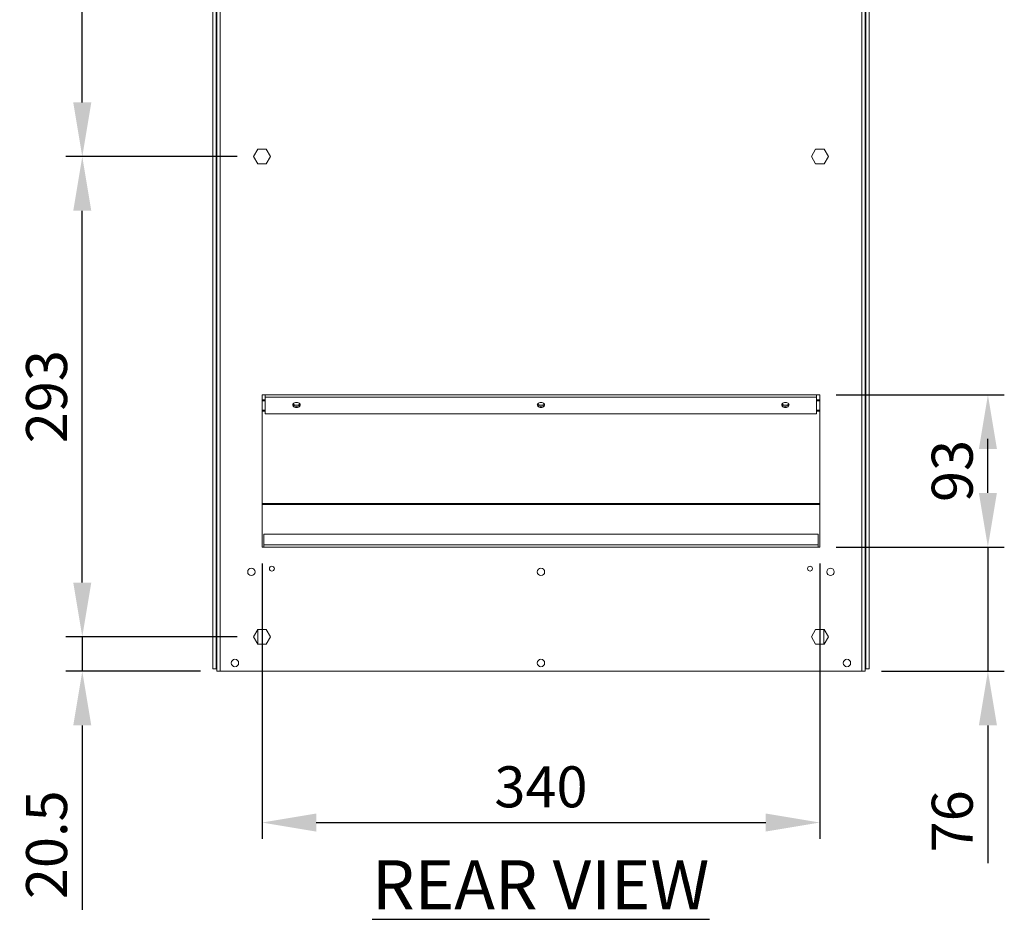
# Model space of a CAD drawing. Units: millimetres. Extents: x 63 to 4399, y 73 to 3128.
# Drawn here: x 2592 to 3193, y 1312 to 1860 of the extents above; entities that cross this region are included whole.
import ezdxf

# ---------------------------------------------------------------- set-up
doc = ezdxf.new("R2010")
doc.units = ezdxf.units.MM
doc.header["$LTSCALE"] = 5
doc.header["$PDSIZE"] = -1
doc.layers.add('Dimensions', color=7, linetype='Continuous', lineweight=0)
doc.styles.add('SLDTEXTSTYLE1', font='romans.shx', dxfattribs={"width": 0.75})
doc.styles.get("Standard").update_dxf_attribs({"font": 'romans.shx', "width": 0.8})
doc.dimstyles.new('SLDDIMSTYLE2', dxfattribs={"dimscale": 10, "dimtxt": 2.5, "dimasz": 3.302, "dimexe": 1, "dimexo": 1, "dimgap": 0.926042, "dimtad": 1, "dimdec": 0, "dimrnd": 1e-09, "dimzin": 12, "dimdsep": 46, "dimtxsty": 'Standard', "dimcen": 2, "dimadec": 0, "dimazin": 3, "dimtfac": 1, "dimtdec": 0, "dimtmove": 0, "dimatfit": 0, "dimfxl": 1, "dimfrac": 2, "dimtolj": 1, "dimtzin": 12, "dimarcsym": 0})

# ---------------------------------------------------------------- blocks, each defined once
blk = doc.blocks.new('*D9')
at = {"layer": 'Defpoints', "color": 0, "transparency": 16777216}
for p in [(2630.24, 1776.75), (2734.67, 1776.75), (2734.67, 1484.07)]:
    blk.add_point(p, dxfattribs=at)
at = {"layer": 'Dimensions', "color": 0, "lineweight": -2, "transparency": 16777216}
for p, q in [((2724.67, 1776.75), (2620.24, 1776.75)), ((2630.24, 1517.09), (2630.24, 1743.73)), ((2724.67, 1484.07), (2620.24, 1484.07))]:
    blk.add_line(p, q, dxfattribs=at)
at = {"layer": 'Dimensions', "color": 0, "transparency": 16777216}
for points in [[(2624.74, 1743.73), (2635.74, 1743.73), (2630.24, 1776.75)], [(2624.74, 1517.09), (2635.74, 1517.09), (2630.24, 1484.07)]]:
    blk.add_solid(points, dxfattribs=at)
at = {"layer": 'Dimensions', "color": 0, "transparency": 16777216, "insert": (2608.48, 1630.41), "char_height": 25, "attachment_point": 5, "rotation": 90}
blk.add_mtext('\\A1;293', dxfattribs=at)
blk = doc.blocks.new('*D10')
at = {"layer": 'Defpoints', "color": 0, "transparency": 16777216}
for p in [(2630.24, 2229.54), (2734.67, 2229.54), (2734.67, 1776.75)]:
    blk.add_point(p, dxfattribs=at)
at = {"layer": 'Dimensions', "color": 0, "lineweight": -2, "transparency": 16777216}
for p, q in [((2724.67, 2229.54), (2620.24, 2229.54)), ((2630.24, 1809.77), (2630.24, 2196.52)), ((2724.67, 1776.75), (2620.24, 1776.75))]:
    blk.add_line(p, q, dxfattribs=at)
at = {"layer": 'Dimensions', "color": 0, "transparency": 16777216}
for points in [[(2624.74, 2196.52), (2635.74, 2196.52), (2630.24, 2229.54)], [(2624.74, 1809.77), (2635.74, 1809.77), (2630.24, 1776.75)]]:
    blk.add_solid(points, dxfattribs=at)
at = {"layer": 'Dimensions', "color": 0, "transparency": 16777216, "insert": (2608.48, 2003.15), "char_height": 25, "attachment_point": 5, "rotation": 90}
blk.add_mtext('\\A1;453', dxfattribs=at)
blk = doc.blocks.new('*D12')
at = {"layer": 'Defpoints', "color": 0, "transparency": 16777216}
for p in [(2734.67, 1484.07), (2630.24, 1463.06), (2712.35, 1463.06)]:
    blk.add_point(p, dxfattribs=at)
at = {"layer": 'Dimensions', "color": 0, "lineweight": -2, "transparency": 16777216}
for p, q in [((2630.24, 1517.09), (2630.24, 1550.11)), ((2724.67, 1484.07), (2620.24, 1484.07)), ((2630.24, 1484.07), (2630.24, 1463.06)), ((2702.35, 1463.06), (2620.24, 1463.06)), ((2630.24, 1430.04), (2630.24, 1317.54))]:
    blk.add_line(p, q, dxfattribs=at)
at = {"layer": 'Dimensions', "color": 0, "transparency": 16777216}
for points in [[(2624.74, 1517.09), (2635.74, 1517.09), (2630.24, 1484.07)], [(2624.74, 1430.04), (2635.74, 1430.04), (2630.24, 1463.06)]]:
    blk.add_solid(points, dxfattribs=at)
at = {"layer": 'Dimensions', "color": 0, "transparency": 16777216, "insert": (2608.48, 1357.28), "char_height": 25, "attachment_point": 5, "rotation": 90}
blk.add_mtext('\\A1;20.5', dxfattribs=at)
blk = doc.blocks.new('*D13')
at = {"layer": 'Defpoints', "color": 0, "transparency": 16777216}
for p in [(2739.87, 1538.77), (3080.08, 1538.77), (3080.08, 1370.82)]:
    blk.add_point(p, dxfattribs=at)
at = {"layer": 'Dimensions', "color": 0, "lineweight": -2, "transparency": 16777216}
for p, q in [((2739.87, 1528.77), (2739.87, 1360.82)), ((3080.08, 1528.77), (3080.08, 1360.82)), ((2772.89, 1370.82), (3047.06, 1370.82))]:
    blk.add_line(p, q, dxfattribs=at)
at = {"layer": 'Dimensions', "color": 0, "transparency": 16777216}
for points in [[(2772.89, 1376.33), (2772.89, 1365.32), (2739.87, 1370.82)], [(3047.06, 1376.33), (3047.06, 1365.32), (3080.08, 1370.82)]]:
    blk.add_solid(points, dxfattribs=at)
at = {"layer": 'Dimensions', "color": 0, "transparency": 16777216, "insert": (2909.98, 1392.59), "char_height": 25, "attachment_point": 5}
blk.add_mtext('\\A1;340', dxfattribs=at)
blk = doc.blocks.new('*D14')
at = {"layer": 'Defpoints', "color": 0, "transparency": 16777216}
for p in [(3080.08, 1631.49), (3182.56, 1631.49), (3080.08, 1538.77)]:
    blk.add_point(p, dxfattribs=at)
at = {"layer": 'Dimensions', "color": 0, "lineweight": -2, "transparency": 16777216}
for p, q in [((3090.08, 1631.49), (3192.56, 1631.49)), ((3182.56, 1571.79), (3182.56, 1598.47)), ((3090.08, 1538.77), (3192.56, 1538.77))]:
    blk.add_line(p, q, dxfattribs=at)
at = {"layer": 'Dimensions', "color": 0, "transparency": 16777216}
for points in [[(3177.05, 1598.47), (3188.06, 1598.47), (3182.56, 1631.49)], [(3177.05, 1571.79), (3188.06, 1571.79), (3182.56, 1538.77)]]:
    blk.add_solid(points, dxfattribs=at)
at = {"layer": 'Dimensions', "color": 0, "transparency": 16777216, "insert": (3160.8, 1585.13), "char_height": 25, "attachment_point": 5, "rotation": 90}
blk.add_mtext('\\A1;93', dxfattribs=at)
blk = doc.blocks.new('*D15')
at = {"layer": 'Defpoints', "color": 0, "transparency": 16777216}
for p in [(3080.08, 1538.77), (3107.6, 1463.06), (3182.56, 1463.06)]:
    blk.add_point(p, dxfattribs=at)
at = {"layer": 'Dimensions', "color": 0, "lineweight": -2, "transparency": 16777216}
for p, q in [((3182.56, 1571.79), (3182.56, 1604.81)), ((3090.08, 1538.77), (3192.56, 1538.77)), ((3182.56, 1538.77), (3182.56, 1463.06)), ((3117.6, 1463.06), (3192.56, 1463.06)), ((3182.56, 1430.04), (3182.56, 1346.11))]:
    blk.add_line(p, q, dxfattribs=at)
at = {"layer": 'Dimensions', "color": 0, "transparency": 16777216}
for points in [[(3177.05, 1571.79), (3188.06, 1571.79), (3182.56, 1538.77)], [(3177.05, 1430.04), (3188.06, 1430.04), (3182.56, 1463.06)]]:
    blk.add_solid(points, dxfattribs=at)
at = {"layer": 'Dimensions', "color": 0, "transparency": 16777216, "insert": (3160.8, 1371.56), "char_height": 25, "attachment_point": 5, "rotation": 90}
blk.add_mtext('\\A1;76', dxfattribs=at)

msp = doc.modelspace()

# ---------------------------------------------------------------- linework, layer by layer
at = {"lineweight": 18, "extrusion": (0, 1, 0)}
for p, q in [((2709.85, 2261.05), (2709.85, 1464.51)), ((2711.85, 2261.05), (2711.85, 1464.51)), ((3108.1, 2261.05), (3108.1, 1464.51)), ((3110.1, 2261.05), (3110.1, 1464.51)), ((2712.35, 1463.06), (2712.35, 2257.06)), ((2714.36, 2257.06), (2714.36, 1463.06)), ((3105.6, 2257.06), (3105.6, 1463.06)), ((3107.6, 2257.06), (3107.6, 1463.06)), ((2734.67, 1776.75), (2737.27, 1781.26)), ((2737.27, 1781.26), (2742.47, 1781.26)), ((2742.47, 1781.26), (2745.07, 1776.75)), ((3074.89, 1776.75), (3077.48, 1781.26)), ((3077.48, 1781.26), (3082.68, 1781.26)), ((3082.68, 1781.26), (3085.28, 1776.75)), ((2737.27, 1772.25), (2734.67, 1776.75)), ((2742.47, 1772.25), (2737.27, 1772.25)), ((2745.07, 1776.75), (2742.47, 1772.25)), ((3077.48, 1772.25), (3074.89, 1776.75)), ((3082.68, 1772.25), (3077.48, 1772.25)), ((3085.28, 1776.75), (3082.68, 1772.25)), ((2739.87, 1631.49), (2741.87, 1631.49)), ((2739.87, 1538.77), (2739.87, 1631.49)), ((2739.87, 1628.54), (2741.87, 1628.54)), ((2741.87, 1627.83), (2739.87, 1627.83)), ((2741.87, 1631.49), (3078.08, 1631.49)), ((2741.87, 1630.07), (2741.87, 1631.49)), ((2741.87, 1630.07), (3078.08, 1630.07)), ((2741.87, 1620.05), (2741.87, 1630.07)), ((3078.08, 1631.49), (3080.08, 1631.49)), ((3078.08, 1631.49), (3078.08, 1630.07)), ((3078.08, 1630.07), (3078.08, 1620.05)), ((3078.08, 1628.54), (3080.08, 1628.54)), ((3080.08, 1627.83), (3078.08, 1627.83)), ((3080.08, 1631.49), (3080.08, 1538.77)), ((2739.87, 1622.17), (2741.87, 1622.17)), ((2739.87, 1621.58), (2741.87, 1621.58)), ((3078.08, 1622.17), (3080.08, 1622.17)), ((3078.08, 1621.58), (3080.08, 1621.58)), ((2741.87, 1620.05), (3078.08, 1620.05)), ((3080.08, 1565.29), (2739.87, 1565.29)), ((3080.08, 1564.69), (2739.87, 1564.69)), ((2740.87, 1540.19), (2740.87, 1546.68)), ((3079.08, 1546.68), (2740.87, 1546.68)), ((3079.08, 1546.68), (3079.08, 1540.19)), ((2740.87, 1538.77), (2739.87, 1538.77)), ((2740.87, 1538.77), (2740.87, 1540.19)), ((3079.08, 1540.19), (2740.87, 1540.19)), ((3079.08, 1538.77), (2740.87, 1538.77)), ((3079.08, 1540.19), (3079.08, 1538.77)), ((3080.08, 1538.77), (3079.08, 1538.77)), ((2734.67, 1484.07), (2737.27, 1488.57)), ((2737.27, 1479.57), (2734.67, 1484.07)), ((2737.27, 1488.57), (2742.47, 1488.57)), ((2737.37, 1479.57), (2737.37, 1488.57)), ((2742.47, 1488.57), (2745.07, 1484.07)), ((2745.07, 1484.07), (2742.47, 1479.57)), ((3074.89, 1484.07), (3077.48, 1488.57)), ((3077.48, 1479.57), (3074.89, 1484.07)), ((3077.48, 1488.57), (3082.68, 1488.57)), ((3082.59, 1488.57), (3082.59, 1479.57)), ((3082.68, 1488.57), (3085.28, 1484.07)), ((3085.28, 1484.07), (3082.68, 1479.57)), ((2742.47, 1479.57), (2737.27, 1479.57)), ((3082.68, 1479.57), (3077.48, 1479.57)), ((2711.85, 1464.51), (2709.85, 1464.51)), ((2712.35, 1464.51), (2711.85, 1464.51)), ((2714.36, 1463.06), (2712.35, 1463.06)), ((3105.6, 1463.06), (2714.36, 1463.06)), ((3105.6, 1463.06), (3107.6, 1463.06)), ((3108.1, 1464.51), (3107.6, 1464.51)), ((3110.1, 1464.51), (3108.1, 1464.51))]:
    msp.add_line(p, q, dxfattribs=at)
at = {"lineweight": 18, "extrusion": (0, 0, -1)}
for centre, radius, start, end in [((-2733.37, 1523.59), 2.25, 0, 180), ((-2745.88, 1525.59), 1.5, 0, 180), ((-2745.88, 1525.59), 1.5, 180, 0), ((-2909.98, 1523.59), 2.25, 0, 180), ((-3074.08, 1525.59), 1.5, 0, 180), ((-3074.08, 1525.59), 1.5, 180, 0), ((-3086.59, 1523.59), 2.25, 0, 180), ((-2733.37, 1523.59), 2.25, 180, 0), ((-2909.98, 1523.59), 2.25, 180, 0), ((-3086.59, 1523.59), 2.25, 180, 0), ((-2723.36, 1468.06), 2.25, 0, 180), ((-2723.36, 1468.06), 2.25, 180, 0), ((-2909.98, 1468.06), 2.25, 0, 180), ((-2909.98, 1468.06), 2.25, 180, 0), ((-3096.59, 1468.06), 2.25, 0, 180), ((-3096.59, 1468.06), 2.25, 180, 0)]:
    msp.add_arc(centre, radius, start, end, dxfattribs=at)
for centre, major_axis, start_param, end_param in [((2760.89, 1625.35), (-2.25, 0), 0, 3.141593), ((2760.89, 1625.35), (2.25, 0), 0, 3.141593), ((2760.89, 1626.06), (2.25, 0), 0.224093, 2.9175), ((2909.98, 1625.35), (-2.25, 0), 0, 3.141593), ((2909.98, 1625.35), (2.25, 0), 0, 3.141593), ((2909.98, 1626.77), (-2.25, 0), -2.681039, -0.460554), ((3059.07, 1625.35), (-2.25, 0), 0, 3.141593), ((3059.07, 1625.35), (2.25, 0), 0, 3.141593), ((3059.07, 1626.06), (2.25, 0), 0.224093, 2.9175)]:
    msp.add_ellipse(centre, major_axis=major_axis, ratio=0.707107, start_param=start_param, end_param=end_param, dxfattribs=at)
at = {"lineweight": 18}
for centre, major_axis, start_param, end_param in [((2760.89, 1626.06), (-2.25, 0), 0.224093, 2.9175), ((2760.89, 1626.77), (2.25, 0), -2.681039, -0.460554), ((2909.98, 1626.06), (-2.25, 0), 0.224093, 2.9175), ((2909.98, 1626.06), (-2.25, 0), 0.224093, 2.9175), ((3059.07, 1626.06), (-2.25, 0), 0.224093, 2.9175), ((3059.07, 1626.77), (2.25, 0), -2.681039, -0.460554)]:
    msp.add_ellipse(centre, major_axis=major_axis, ratio=0.707107, start_param=start_param, end_param=end_param, dxfattribs=at)

# ---------------------------------------------------------------- texts
at = {"insert": (2433.94, 1347.84), "char_height": 30, "width": 951.7599, "attachment_point": 1, "style": 'SLDTEXTSTYLE1'}
msp.add_mtext('\\pxqc;{\\LREAR VIEW}', dxfattribs=at)

# ---------------------------------------------------------------- dimensions: what is measured, and where the dimension line sits
at = {"layer": 'Dimensions'}
dim = msp.add_linear_dim(base=(2630.24, 2229.54), p1=(2734.67, 1776.75), p2=(2734.67, 2229.54), angle=90, dimstyle='SLDDIMSTYLE2', override={"dimtmove": 1}, dxfattribs=at)
dim.commit()
dim.dimension.update_dxf_attribs({"geometry": '*D10', "text_midpoint": (2608.48, 2003.15)})
for base, p1, p2, picture, middle in [((2630.24, 1776.75), (2734.67, 1484.07), (2734.67, 1776.75), '*D9', (2608.48, 1630.41)), ((3182.56, 1631.49), (3080.08, 1538.77), (3080.08, 1631.49), '*D14', (3160.8, 1585.13)), ((3182.56, 1463.06), (3080.08, 1538.77), (3107.6, 1463.06), '*D15', (3160.8, 1371.56))]:
    dim = msp.add_linear_dim(base=base, p1=p1, p2=p2, angle=90, dimstyle='SLDDIMSTYLE2', dxfattribs=at)
    dim.commit()
    dim.dimension.update_dxf_attribs({"geometry": picture, "text_midpoint": middle})
dim = msp.add_linear_dim(base=(2630.24, 1463.06), p1=(2734.67, 1484.07), p2=(2712.35, 1463.06), angle=90, text='20.5', dimstyle='SLDDIMSTYLE2', dxfattribs=at)
dim.commit()
dim.dimension.update_dxf_attribs({"geometry": '*D12', "text_midpoint": (2608.48, 1357.28)})
dim = msp.add_linear_dim(base=(3080.08, 1370.82), p1=(2739.87, 1538.77), p2=(3080.08, 1538.77), dimstyle='SLDDIMSTYLE2', dxfattribs=at)
dim.commit()
dim.dimension.update_dxf_attribs({"geometry": '*D13', "text_midpoint": (2909.98, 1392.59)})

doc.saveas('drawing.dxf')
